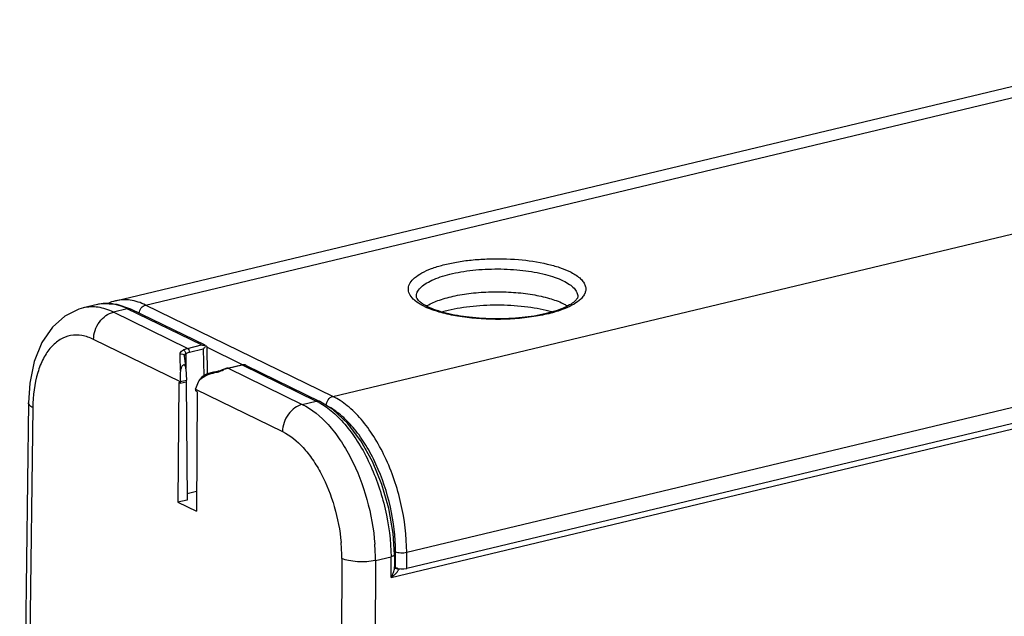
# Model space of a CAD drawing. Units: millimetres. Extents: x 12 to 202, y 7 to 290.
# Drawn here: x 138 to 168, y 214 to 232 of the extents above; entities that cross this region are included whole.
import ezdxf

# ---------------------------------------------------------------- set-up
doc = ezdxf.new("R2010")
doc.units = ezdxf.units.MM
doc.header["$LTSCALE"] = 19.36
doc.layers.get('0').update_dxf_attribs({"linetype": 'CONTINUOUS'})
doc.layers.add('EDGEFEAT', color=7, linetype='CONTINUOUS')
doc.layers.add('NOGEOM', color=7, linetype='CONTINUOUS')

msp = doc.modelspace()

# ---------------------------------------------------------------- linework, layer by layer
at = {"color": 7, "linetype": 'Continuous'}
for p, q in [((155.1152, 223.5256), (155.1152, 223.5254)), ((142.7232, 220.8506), (142.695, 217.132)), ((142.7519, 220.8366), (142.7232, 220.8506)), ((142.7636, 220.8349), (142.9566, 220.8812)), ((142.9493, 220.8811), (142.9817, 217.2007)), ((143.2681, 220.5844), (143.2968, 220.5704)), ((143.2968, 220.5704), (143.2686, 216.8519)), ((142.9817, 217.2007), (142.695, 217.132)), ((142.695, 217.132), (143.2686, 216.8519))]:
    msp.add_line(p, q, dxfattribs=at)
for centre, radius, start, end in [((151.3585, 225.2885), 2.3008, 244.0197, 246.46986), ((151.1321, 222.0851), 1.3522, 121.37529, 121.8183), ((151.1537, 222.0497), 1.3936, 120.77939, 121.37443)]:
    msp.add_arc(centre, radius, start, end, dxfattribs=at)
msp.add_ellipse((142.9538, 220.9319), major_axis=(-0.0023, 0.0508), ratio=0.0879328, start_param=-3.1071006, end_param=-1.6230408, dxfattribs=at)
for points, knots in [([(150.0069, 223.4494), (149.9584, 223.4968), (149.8958, 223.5751), (149.8551, 223.6949), (149.8466, 223.8125), (149.9029, 223.9681), (150.0569, 224.1302), (150.2854, 224.2775), (150.5848, 224.4083), (150.947, 224.5194), (151.3614, 224.6073), (151.8151, 224.6691), (152.4563, 224.7139), (153.2487, 224.6972), (154.005, 224.5888), (154.5342, 224.4425), (154.7639, 224.3519), (154.8666, 224.3017)], [0, 0, 0, 0, 0.0353949, 0.0507853, 0.0655197, 0.0962345, 0.133618, 0.1804981, 0.2374399, 0.3037623, 0.3780565, 0.4584481, 0.5427582, 0.7135525, 0.8714569, 0.940254, 1, 1, 1, 1]), ([(150.1021, 223.5254), (150.1016, 223.5716), (150.1262, 223.6724), (150.2273, 223.8068), (150.384, 223.9307), (150.5938, 224.0439), (150.8523, 224.1447), (151.1538, 224.2305), (151.4912, 224.2994), (151.9869, 224.3674), (152.6324, 224.399), (153.3905, 224.3568), (153.9849, 224.2556), (154.3991, 224.1331), (154.58, 224.0598), (154.6619, 224.0198)], [0, 0, 0, 0, 0.0282605, 0.061077, 0.1012203, 0.1496907, 0.2064103, 0.2706602, 0.3413128, 0.4169607, 0.5766518, 0.7359069, 0.8808762, 0.9442733, 1, 1, 1, 1]), ([(154.8666, 224.3017), (154.9765, 224.2481), (155.1266, 224.1599), (155.2769, 224.0065), (155.3444, 223.8942), (155.3718, 223.7769), (155.3558, 223.6588), (155.2987, 223.5451), (155.2403, 223.4783), (155.2065, 223.4457)], [0, 0, 0, 0, 0.3240413, 0.4538711, 0.5660133, 0.6671881, 0.7669624, 0.8753721, 1, 1, 1, 1]), ([(154.6619, 224.0198), (154.7295, 223.9868), (154.8503, 223.919), (154.9979, 223.7981), (155.0927, 223.6674), (155.1155, 223.5703), (155.1152, 223.5256)], [0, 0, 0, 0, 0.3216178, 0.5891009, 0.8091014, 1, 1, 1, 1]), ([(150.4405, 223.247), (150.5592, 223.3177), (150.8443, 223.439), (151.3288, 223.5658), (151.8917, 223.6495), (152.4985, 223.6842), (153.112, 223.6677), (153.6947, 223.601), (154.2107, 223.4888), (154.5218, 223.3775), (154.6565, 223.3117)], [0, 0, 0, 0, 0.0958057, 0.2131955, 0.346878, 0.4898462, 0.6342483, 0.7721129, 0.8960325, 1, 1, 1, 1]), ([(150.0696, 223.3939), (150.064, 223.3984), (150.0425, 223.4162), (150.0217, 223.4349), (150.0069, 223.4494)], [0, 0, 0, 0, 0.2577127, 1, 1, 1, 1]), ([(150.3506, 223.2202), (150.3236, 223.2334), (150.2256, 223.2839), (150.1319, 223.3435), (150.0696, 223.3939)], [0, 0, 0, 0, 0.272667, 1, 1, 1, 1]), ([(150.2374, 223.3449), (150.2124, 223.3647), (150.1717, 223.4015), (150.1284, 223.4539), (150.105, 223.4933), (150.1019, 223.516), (150.102, 223.5249)], [0, 0, 0, 0, 0.414317, 0.7087581, 0.8844484, 1, 1, 1, 1]), ([(150.3623, 223.2617), (150.3504, 223.2685), (150.3074, 223.2941), (150.2659, 223.3223), (150.2374, 223.3449)], [0, 0, 0, 0, 0.273477, 1, 1, 1, 1]), ([(155.1152, 223.5255), (155.115, 223.5186), (155.1136, 223.5026), (155.1022, 223.475), (155.0782, 223.4401), (155.0189, 223.3729), (154.8964, 223.2797), (154.6941, 223.1753), (154.4319, 223.0759), (153.9937, 222.955), (153.3648, 222.8561), (152.5653, 222.8192), (151.7702, 222.8648), (151.1507, 222.9705), (150.7248, 223.0963), (150.5418, 223.1701), (150.4603, 223.2099)], [0, 0, 0, 0, 0.0042349, 0.0097663, 0.0181013, 0.0301794, 0.0647033, 0.1117907, 0.1696714, 0.2366333, 0.3907331, 0.5595205, 0.7274714, 0.8791224, 0.9442651, 1, 1, 1, 1]), ([(154.6565, 223.3117), (154.6694, 223.3054), (154.7187, 223.2806), (154.7668, 223.2535), (154.8014, 223.2319)], [0, 0, 0, 0, 0.2610187, 1, 1, 1, 1]), ([(155.2065, 223.4457), (155.1452, 223.3867), (154.9893, 223.2761), (154.8178, 223.1948), (154.7214, 223.1554)], [0, 0, 0, 0, 0.4495938, 1, 1, 1, 1]), ([(150.4603, 223.2099), (150.4516, 223.2142), (150.4185, 223.2306), (150.386, 223.2481), (150.3623, 223.2617)], [0, 0, 0, 0, 0.2619252, 1, 1, 1, 1]), ([(154.7214, 223.1554), (154.5778, 223.0968), (154.2584, 222.9963), (153.5402, 222.8534), (152.5668, 222.7906), (151.5968, 222.8634), (150.8898, 223.0143), (150.5787, 223.1185), (150.4399, 223.179)], [0, 0, 0, 0, 0.1067468, 0.2295854, 0.5032066, 0.7750897, 0.8958678, 1, 1, 1, 1])]:
    msp.add_open_spline(points, degree=3, knots=knots, dxfattribs=at)
at = {"layer": 'EDGEFEAT', "color": 7, "linetype": 'Continuous'}
for p, q in [((140.7615, 223.3952), (177.2553, 232.1349)), ((141.6931, 223.2639), (178.1863, 232.0035)), ((147.5097, 220.4228), (184.0029, 229.1624)), ((149.8039, 215.5762), (186.2972, 224.3158)), ((149.3234, 214.7967), (186.8384, 223.7809)), ((186.2998, 223.8118), (149.8066, 215.0722)), ((140.1946, 223.279), (139.7559, 223.1739)), ((141.1238, 223.1472), (140.6895, 223.0432)), ((142.9943, 221.9174), (140.6895, 223.0432)), ((143.4286, 222.0214), (141.1238, 223.1472)), ((143.5383, 222.0111), (141.2335, 223.1369)), ((147.5097, 220.4228), (141.6931, 223.2639)), ((142.7808, 220.8759), (140.0752, 222.1975)), ((142.9405, 221.7561), (142.945, 221.3001)), ((142.9943, 221.9174), (143.4286, 222.0214)), ((143.0517, 221.7963), (143.4849, 221.9)), ((143.4849, 221.9), (143.4956, 221.074)), ((143.5636, 221.9978), (143.5724, 221.9945)), ((143.5916, 221.963), (143.6025, 221.122)), ((144.7034, 221.4096), (143.5917, 221.9525)), ((142.8981, 221.6766), (142.8981, 221.6764)), ((142.9437, 221.2815), (142.9427, 221.3001)), ((142.9437, 221.2815), (142.9583, 220.9294)), ((143.9329, 221.2013), (143.8045, 221.1808)), ((143.9473, 221.2035), (143.9329, 221.2013)), ((144.1004, 221.2575), (144.0715, 221.2443)), ((144.2193, 221.3017), (144.1004, 221.2575)), ((144.1004, 221.2575), (144.1006, 221.2576)), ((144.1006, 221.2576), (144.1268, 221.2553)), ((144.2319, 221.3048), (144.2193, 221.3017)), ((144.2319, 221.3048), (144.6659, 221.4088)), ((144.2319, 221.3048), (144.2552, 221.3015)), ((144.2552, 221.3015), (144.6895, 221.4055)), ((144.2552, 221.3015), (146.56, 220.1758)), ((144.6659, 221.4088), (144.6663, 221.4088)), ((144.6825, 221.4117), (144.6663, 221.4087)), ((144.6663, 221.4088), (144.6895, 221.4055)), ((144.6895, 221.4055), (146.9943, 220.2798)), ((144.8089, 221.3905), (144.8125, 221.3888)), ((144.8142, 221.3879), (147.104, 220.2695)), ((142.7638, 220.8351), (142.7519, 220.8366)), ((142.7794, 220.8866), (142.9583, 220.9294)), ((143.2401, 220.6515), (145.9457, 219.33)), ((138.0525, 220.2258), (137.7808, 199.2301)), ((146.56, 220.1758), (146.9943, 220.2798)), ((138.1881, 220.0751), (137.9163, 199.0794)), ((143.2732, 217.462), (142.9829, 217.3924)), ((147.7867, 215.3866), (147.7388, 194.2816)), ((148.8312, 215.3236), (148.7833, 194.2186)), ((148.8312, 215.3236), (149.3151, 215.4395)), ((149.3234, 214.7967), (149.3151, 215.4395)), ((149.4216, 215.5107), (149.4267, 215.1199)), ((149.4584, 215.0932), (149.4558, 215.5951)), ((149.8066, 215.0722), (149.8039, 215.5762)), ((149.4494, 215.0851), (149.4292, 215.1139)), ((149.436, 215.1042), (149.4584, 215.0932)), ((149.4382, 215.0912), (149.4382, 215.0913)), ((149.4496, 215.085), (149.4494, 215.0851)), ((149.4496, 215.0849), (149.4496, 215.085)), ((149.5519, 215.0537), (149.5878, 215.0623))]:
    msp.add_line(p, q, dxfattribs=at)
for points in [[(141.2334, 223.137), (140.8078, 223.2848), (140.3093, 223.3012), (140.1943, 223.2789)], [(139.7583, 223.1745), (139.6137, 223.1333), (139.1838, 222.9206), (138.7969, 222.5763), (138.4723, 222.0979), (138.2343, 221.5054), (138.0944, 220.832), (138.0525, 220.2257)], [(142.9425, 221.3), (142.9282, 221.4447), (142.9095, 221.5968), (142.8981, 221.6764)], [(143.8045, 221.1808), (143.6018, 221.1218), (143.4995, 221.0741)], [(144.0715, 221.2443), (144.028, 221.2269), (143.9855, 221.2128), (143.9473, 221.2035)], [(144.8085, 221.3907), (144.7814, 221.4017), (144.6825, 221.4117)], [(149.4216, 215.5107), (149.3794, 216.1645), (149.2472, 216.9345), (149.031, 217.6893), (148.7381, 218.4014), (148.378, 219.044), (147.9615, 219.5921), (147.505, 220.0191), (147.1039, 220.2695)]]:
    msp.add_lwpolyline(points, dxfattribs=at)
for centre, radius, start, end in [((140.4626, 222.1601), 1.1505, 100.21368, 103.47469), ((141.0787, 222.0751), 1.3577, 103.51316, 114.58364), ((140.4617, 221.9815), 1.3297, 79.95669, 85.63463), ((143.1068, 222.288), 0.5417, 314.26338, 318.96387), ((143.1304, 222.2679), 0.5107, 318.9233, 323.66966), ((112.8761, 220.5294), 29.9085, 1.33651, 2.30977), ((143.4881, 222.5834), 1.4737, 293.65461, 294.8095), ((143.5486, 222.4525), 1.3295, 294.80779, 295.77831), ((144.4158, 220.6584), 0.6632, 109.84764, 115.84003), ((144.4002, 220.7011), 0.6177, 105.53789, 109.82482), ((144.3928, 220.7269), 0.5909, 103.46927, 105.52137), ((146.1132, 218.4777), 2.006, 61.3043, 63.94447), ((142.3725, 215.3913), 5.4142, 359.95093, 5.21218), ((142.2378, 215.3225), 6.5934, 0.00998, 4.37252), ((149.4776, 215.1734), 0.0911, 251.57429, 256.61085), ((149.4788, 215.1788), 0.0967, 256.67501, 267.06076)]:
    msp.add_arc(centre, radius, start, end, dxfattribs=at)
for centre, major_axis, ratio, start_param, end_param in [((143.3972, 221.0159), (-0.1077, 0.7904), 0.7904617, 1.1946761, 1.6268691), ((142.7523, 220.8836), (-0.0112, 0.0487), 0.5419357, -3.1281499, -1.8524923), ((143.2685, 220.6315), (-0.0112, 0.0487), 0.5419357, 1.0265508, 2.7286219), ((149.6632, 215.1423), (0.25, 0), 0.3420246, -2.5307048, -0.9599085)]:
    msp.add_ellipse(centre, major_axis=major_axis, ratio=ratio, start_param=start_param, end_param=end_param, dxfattribs=at)
for points, knots in [([(140.5629, 223.3074), (140.5372, 223.3093), (140.4356, 223.314), (140.3333, 223.3059), (140.2586, 223.2924)], [0, 0, 0, 0, 0.2539332, 1, 1, 1, 1]), ([(141.1238, 223.1472), (141.0883, 223.1645), (140.9503, 223.2268), (140.8039, 223.2714), (140.6936, 223.2909)], [0, 0, 0, 0, 0.2609618, 1, 1, 1, 1]), ([(141.6931, 223.2639), (141.5436, 223.337), (141.2368, 223.4413), (140.9098, 223.4306), (140.7621, 223.3953)], [0, 0, 0, 0, 0.5227722, 1, 1, 1, 1]), ([(140.6895, 223.0432), (140.5402, 223.1161), (140.2333, 223.2204), (139.9063, 223.2096), (139.7584, 223.1745)], [0, 0, 0, 0, 0.5221547, 1, 1, 1, 1]), ([(140.0752, 222.1975), (140.0759, 222.292), (140.1107, 222.4841), (140.2435, 222.7409), (140.4397, 222.942), (140.6059, 223.0232), (140.6895, 223.0432)], [0, 0, 0, 0, 0.2546342, 0.5159054, 0.7682384, 1, 1, 1, 1]), ([(141.1238, 223.1472), (141.1332, 223.1495), (141.1699, 223.1554), (141.2088, 223.149), (141.2334, 223.137)], [0, 0, 0, 0, 0.2612979, 1, 1, 1, 1]), ([(141.4899, 223.0097), (141.4962, 223.0682), (141.5414, 223.1787), (141.6402, 223.2513), (141.6931, 223.2639)], [0, 0, 0, 0, 0.5196282, 1, 1, 1, 1]), ([(140.0752, 222.1975), (139.9611, 222.2532), (139.7273, 222.3343), (139.3612, 222.3356), (139.0222, 222.2041), (138.7318, 221.9517), (138.4979, 221.5962), (138.2554, 220.9735), (138.1929, 220.4423), (138.1881, 220.0751)], [0, 0, 0, 0, 0.1106576, 0.2121122, 0.3125563, 0.4205583, 0.5421488, 0.6799048, 1, 1, 1, 1]), ([(142.7603, 221.7348), (142.7598, 221.7476), (142.7724, 221.8073), (142.8242, 221.8507), (142.8661, 221.8711)], [0, 0, 0, 0, 0.2152175, 1, 1, 1, 1]), ([(142.7603, 221.7348), (142.7878, 221.7457), (142.8366, 221.7467), (142.884, 221.7142), (142.8961, 221.6891), (142.8981, 221.6766)], [0, 0, 0, 0, 0.5291364, 0.7738202, 1, 1, 1, 1]), ([(142.8661, 221.8711), (142.8765, 221.8762), (142.918, 221.895), (142.9614, 221.9095), (142.9943, 221.9174)], [0, 0, 0, 0, 0.2552995, 1, 1, 1, 1]), ([(142.8661, 221.8711), (142.8853, 221.8618), (142.9168, 221.8239), (142.9356, 221.7808), (142.9405, 221.7561)], [0, 0, 0, 0, 0.458442, 1, 1, 1, 1]), ([(142.8984, 221.6727), (142.8984, 221.6802), (142.9022, 221.7118), (142.921, 221.7418), (142.9405, 221.7561)], [0, 0, 0, 0, 0.2370251, 1, 1, 1, 1]), ([(142.9405, 221.7561), (142.9496, 221.7605), (142.9855, 221.7768), (143.0231, 221.7894), (143.0517, 221.7963)], [0, 0, 0, 0, 0.2552925, 1, 1, 1, 1]), ([(142.9943, 221.9174), (143.0129, 221.9084), (143.0413, 221.867), (143.0516, 221.8216), (143.0517, 221.7963)], [0, 0, 0, 0, 0.4485834, 1, 1, 1, 1]), ([(142.9425, 221.3), (142.9412, 221.3153), (142.9379, 221.3382), (142.9278, 221.367), (142.9167, 221.3863), (142.9002, 221.4005), (142.8726, 221.4057), (142.8414, 221.3865), (142.817, 221.353), (142.7984, 221.3136), (142.7851, 221.2712), (142.779, 221.2419), (142.7765, 221.227)], [0, 0, 0, 0, 0.1326651, 0.1986436, 0.2638352, 0.3240731, 0.3813481, 0.4943766, 0.6153086, 0.7411086, 0.8696868, 1, 1, 1, 1]), ([(143.5955, 221.086), (143.6199, 221.0968), (143.7202, 221.1364), (143.8258, 221.162), (143.9057, 221.1754)], [0, 0, 0, 0, 0.2479425, 1, 1, 1, 1]), ([(143.9329, 221.2013), (143.9302, 221.201), (143.9176, 221.197), (143.9098, 221.1847), (143.9057, 221.1754)], [0, 0, 0, 0, 0.2126689, 1, 1, 1, 1]), ([(144.6895, 221.4055), (144.699, 221.4078), (144.7394, 221.4132), (144.781, 221.4035), (144.8089, 221.3905)], [0, 0, 0, 0, 0.2422546, 1, 1, 1, 1]), ([(143.3695, 220.9378), (143.3548, 220.9153), (143.3021, 220.8281), (143.2613, 220.7332), (143.2417, 220.6608)], [0, 0, 0, 0, 0.2637999, 1, 1, 1, 1]), ([(143.3695, 220.9378), (143.3867, 220.964), (143.4246, 221.0145), (143.4717, 221.0587), (143.4995, 221.0741)], [0, 0, 0, 0, 0.4958111, 1, 1, 1, 1]), ([(138.1881, 220.0751), (138.1679, 220.0853), (138.1249, 220.1104), (138.0706, 220.1572), (138.0523, 220.2049), (138.0525, 220.2257)], [0, 0, 0, 0, 0.3220167, 0.705523, 1, 1, 1, 1]), ([(147.1039, 220.2695), (147.0958, 220.2735), (147.0609, 220.2868), (147.0216, 220.2863), (146.9943, 220.2798)], [0, 0, 0, 0, 0.2442486, 1, 1, 1, 1]), ([(147.0763, 220.2373), (147.2315, 220.1524), (147.5391, 219.9302), (147.9517, 219.4971), (148.331, 218.9597), (148.7827, 218.1129), (149.1795, 216.9343), (149.3089, 215.9362), (149.3151, 215.4395)], [0, 0, 0, 0, 0.0966278, 0.2054281, 0.3255312, 0.4548294, 0.7286249, 1, 1, 1, 1]), ([(147.3049, 220.1388), (147.3049, 220.2022), (147.3464, 220.3262), (147.452, 220.409), (147.5097, 220.4228)], [0, 0, 0, 0, 0.5165708, 1, 1, 1, 1]), ([(149.8039, 215.5762), (149.8012, 216.0851), (149.6733, 217.1069), (149.2667, 218.3112), (148.8007, 219.1693), (148.4099, 219.7072), (147.9851, 220.1334), (147.6686, 220.3452), (147.5097, 220.4228)], [0, 0, 0, 0, 0.2735949, 0.5487328, 0.6779677, 0.7973794, 0.9049394, 1, 1, 1, 1]), ([(146.56, 220.1758), (146.4763, 220.1557), (146.3102, 220.0745), (146.1139, 219.8735), (145.9812, 219.6167), (145.9464, 219.4245), (145.9457, 219.33)], [0, 0, 0, 0, 0.2317616, 0.4840946, 0.7453658, 1, 1, 1, 1]), ([(146.56, 220.1758), (146.8655, 220.0265), (147.2889, 219.6655), (147.7494, 219.0677), (148.1954, 218.3082), (148.6092, 217.2248), (148.7761, 216.2968), (148.812, 215.8252)], [0, 0, 0, 0, 0.2010773, 0.3189306, 0.4464242, 0.7203183, 1, 1, 1, 1]), ([(149.4558, 215.5951), (149.4533, 216.0605), (149.3388, 216.9958), (148.9743, 218.1018), (148.5559, 218.8964), (148.2033, 219.4009), (147.8187, 219.8077), (147.5315, 220.0166), (147.3865, 220.0964)], [0, 0, 0, 0, 0.2715672, 0.5453318, 0.6745749, 0.7946059, 0.9033654, 1, 1, 1, 1]), ([(145.9457, 219.33), (146.1885, 219.2114), (146.5257, 218.9266), (146.8942, 218.4544), (147.2524, 217.8544), (147.589, 216.9958), (147.7301, 216.259), (147.7643, 215.8831)], [0, 0, 0, 0, 0.2010393, 0.3185861, 0.445717, 0.7192636, 1, 1, 1, 1]), ([(148.8312, 215.3236), (148.7433, 215.3035), (148.5563, 215.2788), (148.2762, 215.2774), (148.0146, 215.3093), (147.8535, 215.355), (147.7867, 215.3866)], [0, 0, 0, 0, 0.2552901, 0.5312432, 0.7906902, 1, 1, 1, 1]), ([(149.4216, 215.5107), (149.4218, 215.4945), (149.3968, 215.4699), (149.3577, 215.4519), (149.3302, 215.4433), (149.3151, 215.4395)], [0, 0, 0, 0, 0.3639582, 0.649201, 1, 1, 1, 1]), ([(149.4558, 215.5951), (149.478, 215.5846), (149.5318, 215.5695), (149.6486, 215.556), (149.7432, 215.5616), (149.8039, 215.5762)], [0, 0, 0, 0, 0.2094023, 0.4690296, 1, 1, 1, 1]), ([(149.3234, 214.7967), (149.349, 214.8444), (149.3919, 214.9401), (149.4209, 215.0421), (149.4255, 215.0925)], [0, 0, 0, 0, 0.5169836, 1, 1, 1, 1]), ([(149.3234, 214.7967), (149.3512, 214.8173), (149.4038, 214.8594), (149.4642, 214.9159), (149.5056, 214.9617), (149.531, 214.9948), (149.548, 215.0237), (149.5549, 215.0457), (149.5519, 215.0537)], [0, 0, 0, 0, 0.2960088, 0.5749588, 0.7047525, 0.8241932, 0.9267604, 1, 1, 1, 1]), ([(149.5519, 215.0537), (149.5334, 215.0514), (149.4958, 215.0541), (149.4627, 215.0727), (149.4496, 215.085)], [0, 0, 0, 0, 0.5092918, 1, 1, 1, 1])]:
    msp.add_open_spline(points, degree=3, knots=knots, dxfattribs=at)
for points in [[(143.4286, 222.0214), (143.4743, 222.0222), (143.5211, 222.0146), (143.5636, 221.9978)], [(143.5636, 221.9978), (143.5569, 221.9866), (143.5496, 221.9758), (143.5419, 221.9653)], [(143.5727, 221.9943), (143.5788, 221.9913), (143.5844, 221.9865), (143.5876, 221.9805)], [(143.5876, 221.9805), (143.5903, 221.9756), (143.5916, 221.9696), (143.5916, 221.964)], [(143.9057, 221.1754), (143.9184, 221.1775), (143.9309, 221.1803), (143.9434, 221.1837)], [(143.9434, 221.1837), (143.9574, 221.1874), (143.9713, 221.1917), (143.985, 221.1964)], [(143.985, 221.1964), (144.017, 221.2073), (144.0484, 221.2199), (144.0794, 221.2335)], [(142.7794, 220.8866), (142.78, 220.8832), (142.7807, 220.8796), (142.7805, 220.8761)], [(143.3696, 220.9379), (143.4335, 221.0014), (143.5131, 221.0496), (143.5955, 221.086)], [(143.2401, 220.6515), (143.2404, 220.6545), (143.2405, 220.6577), (143.242, 220.6603)], [(149.4255, 215.0925), (149.4263, 215.1017), (149.4268, 215.1109), (149.4267, 215.1201)], [(149.504, 215.0851), (149.4942, 215.0827), (149.4839, 215.0817), (149.4738, 215.0823)], [(149.531, 215.0699), (149.5224, 215.0756), (149.5133, 215.0806), (149.504, 215.0851)], [(149.5519, 215.0537), (149.5455, 215.0597), (149.5384, 215.0651), (149.531, 215.0699)]]:
    msp.add_open_spline(points, degree=3, dxfattribs=at)
at = {"layer": 'NOGEOM', "color": 7, "linetype": 'Continuous'}
msp.add_arc((152.099, 218.8705), 4.3426, 103.45345, 105.84974, dxfattribs=at)
msp.add_open_spline([(154.3061, 223.0474), (154.1896, 223.0807), (153.9435, 223.139), (153.4157, 223.225), (152.7171, 223.2722), (152.0133, 223.2445), (151.4698, 223.1742), (151.212, 223.1234), (151.0886, 223.0939)], degree=3, knots=[0, 0, 0, 0, 0.1119433, 0.2334125, 0.493832, 0.7574584, 0.8828209, 1, 1, 1, 1], dxfattribs=at)

doc.saveas('drawing.dxf')
